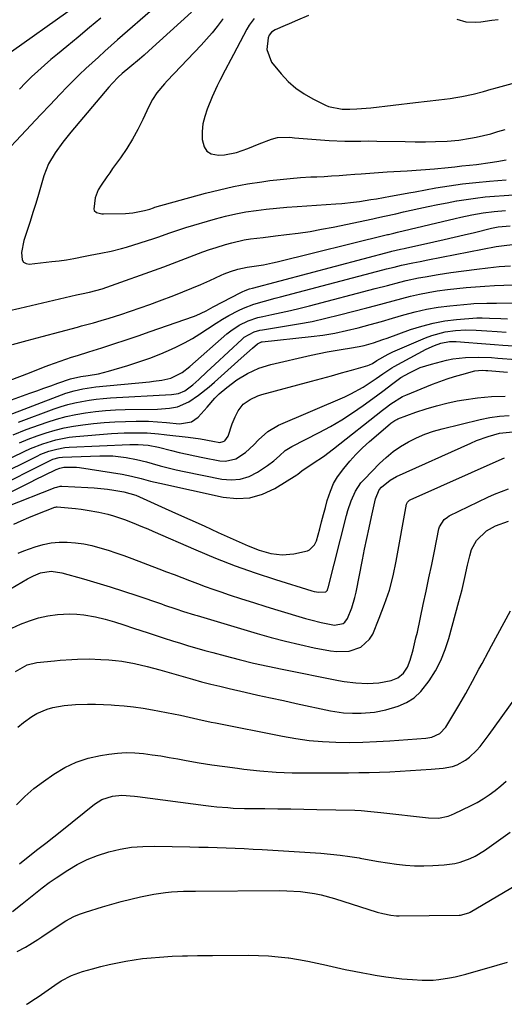
# Model space of a CAD drawing. Units: inches. Extents: x 1852004 to 1857333, y 452944 to 458351.
# Drawn here: x 1855509 to 1855681, y 452963 to 453312 of the extents above; entities that cross this region are included whole.
import ezdxf

# ---------------------------------------------------------------- set-up
doc = ezdxf.new("R2010")
doc.units = ezdxf.units.IN
doc.header["$MEASUREMENT"] = 0
doc.layers.add('7', color=7, linetype='Continuous')
doc.layers.add('8', color=7, linetype='Continuous')

msp = doc.modelspace()

# ---------------------------------------------------------------- linework, layer by layer
at = {"layer": '7', "color": 18}
for points in [[(1855557.05, 453316.69, 1742), (1855543.71, 453305.06, 1742), (1855541.42, 453303.05, 1742), (1855539.15, 453301.04, 1742), (1855536.89, 453299.01, 1742), (1855534.63, 453296.97, 1742), (1855532.41, 453294.91, 1742), (1855530.21, 453292.81, 1742), (1855528.05, 453290.67, 1742), (1855525.92, 453288.51, 1742), (1855523.2, 453285.69, 1742), (1855519.75, 453282.08, 1742), (1855516.3, 453278.46, 1742), (1855512.88, 453274.82, 1742), (1855509.47, 453271.17, 1742), (1855503.98, 453265.25, 1742)], [(1855526.04, 453315.01, 1746), (1855506, 453300.89, 1746)], [(1855611.51, 453313.72, 1734), (1855607.56, 453312.04, 1734), (1855604.6, 453310.79, 1734), (1855603.13, 453310.16, 1734), (1855599.62, 453308.66, 1734), (1855598.38, 453307.88, 1734), (1855597.47, 453306.77, 1734), (1855597.17, 453305.87, 1734), (1855596.65, 453301.73, 1734), (1855598.34, 453297.23, 1734), (1855601.82, 453293.01, 1734), (1855604.3, 453290.37, 1734), (1855606.96, 453287.97, 1734), (1855609.92, 453285.94, 1734), (1855613.06, 453284.14, 1734), (1855617.53, 453281.96, 1734), (1855618.61, 453281.5, 1734), (1855623.38, 453280.54, 1734), (1855626.19, 453280.5, 1734), (1855628.67, 453280.61, 1734), (1855633.61, 453281, 1734), (1855649.46, 453282.84, 1734), (1855653.57, 453283.31, 1734), (1855657.68, 453283.78, 1734), (1855661.78, 453284.33, 1734), (1855663.82, 453284.67, 1734), (1855665.85, 453285.04, 1734), (1855669.91, 453285.84, 1734), (1855673.61, 453286.78, 1734), (1855676.36, 453287.61, 1734), (1855677.28, 453287.86, 1734), (1855695.47, 453292.83, 1734)], [(1855537.76, 453312.78, 1744), (1855533.76, 453309.43, 1744), (1855529.75, 453306.1, 1744), (1855525.72, 453302.79, 1744), (1855522.4, 453300.07, 1744), (1855520.05, 453298.1, 1744), (1855517.72, 453296.1, 1744), (1855515.44, 453294.04, 1744), (1855513.19, 453291.96, 1744), (1855511, 453289.81, 1744), (1855508.86, 453287.61, 1744)], [(1855581.13, 453312.56, 1738), (1855580.83, 453312.16, 1738), (1855579.05, 453309.84, 1738), (1855577.22, 453307.57, 1738), (1855575.3, 453305.38, 1738), (1855573.32, 453303.22, 1738), (1855561.28, 453290.58, 1738), (1855560.33, 453289.54, 1738), (1855557.68, 453286.27, 1738), (1855556.14, 453283.93, 1738), (1855554.83, 453281.45, 1738), (1855552.68, 453276.84, 1738), (1855550.92, 453273.31, 1738), (1855549.02, 453269.86, 1738), (1855546.94, 453266.52, 1738), (1855544.72, 453263.25, 1738), (1855541.96, 453259.42, 1738), (1855540.92, 453257.96, 1738), (1855539.89, 453256.5, 1738), (1855537.85, 453253.56, 1738), (1855536.82, 453251.86, 1738), (1855535.73, 453249, 1738), (1855535.24, 453245.07, 1738), (1855535.41, 453244.56, 1738), (1855536.22, 453243.82, 1738), (1855538.07, 453243.35, 1738), (1855538.72, 453243.32, 1738), (1855546.56, 453243.51, 1738), (1855549.13, 453243.7, 1738), (1855553.22, 453244.51, 1738), (1855555.1, 453245.07, 1738), (1855556.5, 453245.53, 1738), (1855556.97, 453245.67, 1738), (1855574.91, 453250.67, 1738), (1855579.86, 453251.93, 1738), (1855584.83, 453253.06, 1738), (1855589.84, 453253.98, 1738), (1855594.88, 453254.76, 1738), (1855597.72, 453255.14, 1738), (1855601.37, 453255.58, 1738), (1855605.02, 453255.95, 1738), (1855608.68, 453256.23, 1738), (1855612.34, 453256.44, 1738), (1855614.42, 453256.53, 1738), (1855617.05, 453256.66, 1738), (1855619.68, 453256.81, 1738), (1855622.31, 453256.99, 1738), (1855624.93, 453257.18, 1738), (1855627.87, 453257.41, 1738), (1855630.18, 453257.58, 1738), (1855634.81, 453257.93, 1738), (1855639.44, 453258.24, 1738), (1855644.08, 453258.5, 1738), (1855646.45, 453258.62, 1738), (1855651.32, 453258.93, 1738), (1855656.18, 453259.35, 1738), (1855661.03, 453259.84, 1738), (1855663.46, 453260.09, 1738), (1855665.88, 453260.34, 1738), (1855668.67, 453260.64, 1738), (1855671.08, 453260.91, 1738), (1855675.9, 453261.56, 1738), (1855678.3, 453261.93, 1738), (1855681.65, 453262.51, 1738)], [(1855592.22, 453312.73, 1736), (1855590.38, 453310.25, 1736), (1855589.59, 453308.91, 1736), (1855584.87, 453299.95, 1736), (1855583.89, 453298.09, 1736), (1855581.91, 453294.37, 1736), (1855579.95, 453290.65, 1736), (1855579.02, 453288.77, 1736), (1855577.33, 453284.92, 1736), (1855575.53, 453280.54, 1736), (1855574.65, 453277.91, 1736), (1855574.02, 453275.25, 1736), (1855573.75, 453272.52, 1736), (1855573.72, 453269.76, 1736), (1855574.38, 453267.12, 1736), (1855575.39, 453265.6, 1736), (1855576.98, 453264.7, 1736), (1855579.51, 453264.22, 1736), (1855581.67, 453264.35, 1736), (1855585.89, 453265.12, 1736), (1855589.98, 453266.53, 1736), (1855594.01, 453268.17, 1736), (1855598.3, 453269.88, 1736), (1855600.44, 453270.4, 1736), (1855604.88, 453270.52, 1736), (1855606.47, 453270.35, 1736), (1855609.54, 453270.05, 1736), (1855612.6, 453269.8, 1736), (1855615.68, 453269.6, 1736), (1855618.75, 453269.43, 1736), (1855624.41, 453269.19, 1736), (1855625.82, 453269.14, 1736), (1855630.07, 453269.15, 1736), (1855632.9, 453269.21, 1736), (1855635.73, 453269.19, 1736), (1855645.79, 453268.99, 1736), (1855649.37, 453268.94, 1736), (1855652.95, 453268.93, 1736), (1855656.53, 453268.98, 1736), (1855660.69, 453269.15, 1736), (1855664.84, 453269.52, 1736), (1855668.95, 453270.18, 1736), (1855670.94, 453270.57, 1736), (1855673.55, 453271.14, 1736), (1855676.15, 453271.78, 1736), (1855678.72, 453272.53, 1736), (1855681.27, 453273.34, 1736)], [(1855664.09, 453312.47, 1732), (1855667.35, 453311.54, 1732), (1855670.87, 453311.39, 1732), (1855672.64, 453311.53, 1732), (1855676.54, 453312.07, 1732), (1855678.76, 453312.28, 1732)], [(1855504.89, 453208.88, 1742), (1855508.97, 453209.85, 1742), (1855513.05, 453210.81, 1742), (1855529.14, 453214.59, 1742), (1855530.89, 453214.99, 1742), (1855533.74, 453215.58, 1742), (1855538.25, 453216.78, 1742), (1855560.07, 453224.56, 1742), (1855564.74, 453226.28, 1742), (1855569.38, 453228.11, 1742), (1855574.02, 453229.88, 1742), (1855576.38, 453230.7, 1742), (1855578.74, 453231.47, 1742), (1855582.05, 453232.5, 1742), (1855584.22, 453233.12, 1742), (1855588.61, 453234.09, 1742), (1855590.84, 453234.43, 1742), (1855595.33, 453235, 1742), (1855599.81, 453235.53, 1742), (1855603.68, 453235.98, 1742), (1855607.85, 453236.52, 1742), (1855612.01, 453237.14, 1742), (1855616.14, 453237.87, 1742), (1855620.27, 453238.67, 1742), (1855634.32, 453241.62, 1742), (1855635.68, 453241.91, 1742), (1855638.39, 453242.5, 1742), (1855642.46, 453243.4, 1742), (1855645.17, 453244.01, 1742), (1855650.67, 453245.23, 1742), (1855654, 453245.95, 1742), (1855657.34, 453246.64, 1742), (1855660.69, 453247.3, 1742), (1855664.04, 453247.92, 1742), (1855664.08, 453247.93, 1742), (1855667.42, 453248.48, 1742), (1855670.77, 453248.97, 1742), (1855674.14, 453249.35, 1742), (1855677.51, 453249.67, 1742), (1855680.89, 453249.9, 1742), (1855684.27, 453250.09, 1742)], [(1855506.38, 453196.94, 1744), (1855511.63, 453198.43, 1744), (1855516.89, 453199.86, 1744), (1855529.52, 453203.2, 1744), (1855530.92, 453203.57, 1744), (1855535.13, 453204.7, 1744), (1855537.93, 453205.49, 1744), (1855540.7, 453206.35, 1744), (1855544.85, 453207.68, 1744), (1855548.29, 453208.81, 1744), (1855551.73, 453209.98, 1744), (1855555.14, 453211.2, 1744), (1855558.55, 453212.45, 1744), (1855563.71, 453214.4, 1744), (1855566.92, 453215.64, 1744), (1855570.11, 453216.93, 1744), (1855573.27, 453218.28, 1744), (1855576.41, 453219.67, 1744), (1855580.5, 453221.54, 1744), (1855581.59, 453222.02, 1744), (1855583.79, 453222.9, 1744), (1855586.37, 453223.78, 1744), (1855589.67, 453224.4, 1744), (1855592.17, 453224.76, 1744), (1855595.47, 453225.29, 1744), (1855598.75, 453225.95, 1744), (1855600.38, 453226.33, 1744), (1855639.46, 453235.97, 1744), (1855639.91, 453236.08, 1744), (1855641.72, 453236.52, 1744), (1855643.08, 453236.85, 1744), (1855663.56, 453241.69, 1744), (1855665.52, 453242.13, 1744), (1855669.45, 453242.96, 1744), (1855673.41, 453243.66, 1744), (1855677.37, 453244.18, 1744), (1855681.36, 453244.5, 1744)], [(1855505.53, 453184.37, 1746), (1855508.97, 453185.67, 1746), (1855512.41, 453186.98, 1746), (1855517.36, 453188.91, 1746), (1855519.36, 453189.66, 1746), (1855523.36, 453191.11, 1746), (1855527.4, 453192.48, 1746), (1855529.43, 453193.14, 1746), (1855533.49, 453194.43, 1746), (1855538.08, 453195.86, 1746), (1855542.41, 453197.24, 1746), (1855546.72, 453198.64, 1746), (1855551.02, 453200.1, 1746), (1855555.31, 453201.58, 1746), (1855570.66, 453206.98, 1746), (1855571.57, 453207.32, 1746), (1855575.09, 453208.98, 1746), (1855577.67, 453210.34, 1746), (1855587.41, 453215.46, 1746), (1855587.91, 453215.71, 1746), (1855588.94, 453216.16, 1746), (1855590.53, 453216.72, 1746), (1855591.61, 453217.02, 1746), (1855640.67, 453229.98, 1746), (1855641.1, 453230.09, 1746), (1855644.15, 453230.8, 1746), (1855645.46, 453231.08, 1746), (1855645.89, 453231.18, 1746), (1855655.96, 453233.44, 1746), (1855659.57, 453234.26, 1746), (1855663.18, 453235.09, 1746), (1855666.78, 453235.93, 1746), (1855670.39, 453236.79, 1746), (1855676.39, 453238.24, 1746), (1855678.79, 453238.75, 1746), (1855683.04, 453239.13, 1746)], [(1855503.42, 453176.42, 1748), (1855512.61, 453179.68, 1748), (1855515.09, 453180.56, 1748), (1855517.57, 453181.45, 1748), (1855520.06, 453182.33, 1748), (1855522.54, 453183.22, 1748), (1855526.99, 453184.81, 1748), (1855530.71, 453185.64, 1748), (1855533.29, 453186, 1748), (1855536.92, 453186.64, 1748), (1855540.49, 453187.54, 1748), (1855547.33, 453189.54, 1748), (1855551.29, 453190.79, 1748), (1855555.2, 453192.16, 1748), (1855559.05, 453193.72, 1748), (1855562.85, 453195.39, 1748), (1855564.63, 453196.22, 1748), (1855567.46, 453197.64, 1748), (1855570.24, 453199.14, 1748), (1855572.94, 453200.79, 1748), (1855575.59, 453202.52, 1748), (1855578.68, 453204.6, 1748), (1855580.89, 453205.98, 1748), (1855583.16, 453207.27, 1748), (1855586.61, 453209.08, 1748), (1855588.39, 453209.92, 1748), (1855592.06, 453211.33, 1748), (1855595.84, 453212.41, 1748), (1855599.65, 453213.42, 1748), (1855601.56, 453213.93, 1748), (1855637.9, 453223.45, 1748), (1855639.21, 453223.79, 1748), (1855641.84, 453224.46, 1748), (1855644.47, 453225.1, 1748), (1855648.45, 453225.97, 1748), (1855651.12, 453226.49, 1748), (1855653.79, 453227.01, 1748), (1855678.04, 453231.71, 1748), (1855680.95, 453232.17, 1748), (1855683.88, 453232.42, 1748)], [(1855508.53, 453169.49, 1752), (1855521.24, 453174.15, 1752), (1855523.65, 453174.96, 1752), (1855526.09, 453175.69, 1752), (1855528.56, 453176.3, 1752), (1855531.05, 453176.82, 1752), (1855533.57, 453177.24, 1752), (1855536.09, 453177.59, 1752), (1855538.63, 453177.85, 1752), (1855541.17, 453178.04, 1752), (1855562.89, 453179.3, 1752), (1855565.31, 453179.6, 1752), (1855567.53, 453180.51, 1752), (1855570.45, 453182.67, 1752), (1855572.58, 453184.63, 1752), (1855575.41, 453187.28, 1752), (1855578.25, 453189.92, 1752), (1855587.9, 453198.89, 1752), (1855588.68, 453199.54, 1752), (1855592.22, 453201.49, 1752), (1855594.16, 453202.06, 1752), (1855595.16, 453202.25, 1752), (1855602.99, 453203.45, 1752), (1855607.9, 453204.28, 1752), (1855612.79, 453205.21, 1752), (1855617.64, 453206.3, 1752), (1855622.48, 453207.48, 1752), (1855632.23, 453210.03, 1752), (1855635.34, 453210.84, 1752), (1855638.44, 453211.67, 1752), (1855641.53, 453212.52, 1752), (1855644.63, 453213.37, 1752), (1855647.73, 453214.17, 1752), (1855650.85, 453214.88, 1752), (1855654, 453215.48, 1752), (1855657.17, 453215.99, 1752), (1855660.76, 453216.47, 1752), (1855664.08, 453216.87, 1752), (1855667.41, 453217.2, 1752), (1855670.74, 453217.48, 1752), (1855674.09, 453217.71, 1752), (1855677.44, 453217.9, 1752), (1855680.78, 453218.02, 1752), (1855684.13, 453218.11, 1752)], [(1855506.65, 453164.94, 1754), (1855511.25, 453166.79, 1754), (1855513.58, 453167.64, 1754), (1855518.67, 453169.4, 1754), (1855522.03, 453170.46, 1754), (1855525.43, 453171.4, 1754), (1855528.88, 453172.14, 1754), (1855532.36, 453172.76, 1754), (1855535.86, 453173.21, 1754), (1855539.38, 453173.57, 1754), (1855542.91, 453173.79, 1754), (1855546.44, 453173.91, 1754), (1855557.82, 453174.09, 1754), (1855559.28, 453174.14, 1754), (1855562.18, 453174.39, 1754), (1855565.03, 453174.89, 1754), (1855568.94, 453176.64, 1754), (1855572.48, 453179.06, 1754), (1855576.26, 453182, 1754), (1855578.08, 453183.57, 1754), (1855587.62, 453192.17, 1754), (1855589.59, 453193.94, 1754), (1855591.56, 453195.7, 1754), (1855593.34, 453197.28, 1754), (1855594.27, 453197.75, 1754), (1855594.78, 453197.88, 1754), (1855595.04, 453197.92, 1754), (1855612.39, 453199.81, 1754), (1855616.61, 453200.36, 1754), (1855620.8, 453201.04, 1754), (1855624.97, 453201.91, 1754), (1855629.11, 453202.91, 1754), (1855633.31, 453204.04, 1754), (1855637.33, 453205.16, 1754), (1855641.34, 453206.31, 1754), (1855645.34, 453207.5, 1754), (1855649.36, 453208.58, 1754), (1855653.4, 453209.51, 1754), (1855657.5, 453210.19, 1754), (1855661.63, 453210.71, 1754), (1855669.06, 453211.43, 1754), (1855670.19, 453211.52, 1754), (1855674.74, 453211.66, 1754), (1855677.02, 453211.67, 1754), (1855678.16, 453211.67, 1754), (1855708.62, 453211.78, 1754)], [(1855508.89, 453162.05, 1756), (1855511.99, 453163.36, 1756), (1855515.13, 453164.54, 1756), (1855518.31, 453165.65, 1756), (1855521.53, 453166.59, 1756), (1855524.79, 453167.41, 1756), (1855528.08, 453168.02, 1756), (1855531.4, 453168.51, 1756), (1855535.14, 453168.94, 1756), (1855538.92, 453169.3, 1756), (1855542.7, 453169.58, 1756), (1855546.49, 453169.71, 1756), (1855550.29, 453169.76, 1756), (1855554.66, 453169.74, 1756), (1855557.88, 453169.61, 1756), (1855561.09, 453169.27, 1756), (1855565.65, 453168.9, 1756), (1855569.99, 453169.55, 1756), (1855572.25, 453171.21, 1756), (1855575.47, 453174.8, 1756), (1855578.26, 453178, 1756), (1855579.77, 453179.49, 1756), (1855582.47, 453181.76, 1756), (1855586.02, 453184.42, 1756), (1855589.81, 453186.73, 1756), (1855593.83, 453188.59, 1756), (1855598.06, 453189.88, 1756), (1855612.38, 453193.22, 1756), (1855615.21, 453193.84, 1756), (1855618.05, 453194.41, 1756), (1855620.91, 453194.91, 1756), (1855623.77, 453195.35, 1756), (1855626.08, 453195.67, 1756), (1855629.49, 453196.28, 1756), (1855631.18, 453196.68, 1756), (1855634.51, 453197.63, 1756), (1855637.81, 453198.71, 1756), (1855639.45, 453199.29, 1756), (1855647.69, 453202.28, 1756), (1855651.7, 453203.55, 1756), (1855655.75, 453204.61, 1756), (1855659.88, 453205.35, 1756), (1855664.05, 453205.87, 1756), (1855671.2, 453206.47, 1756), (1855671.84, 453206.5, 1756), (1855673.11, 453206.51, 1756), (1855675.66, 453206.36, 1756), (1855679.74, 453206.16, 1756), (1855682.1, 453206.08, 1756)], [(1855502.07, 453154.91, 1758), (1855510.55, 453159.03, 1758), (1855512.74, 453160.03, 1758), (1855517.21, 453161.79, 1758), (1855521.81, 453163.18, 1758), (1855526.52, 453164.08, 1758), (1855528.91, 453164.35, 1758), (1855541.51, 453165.37, 1758), (1855546.08, 453165.63, 1758), (1855550.66, 453165.67, 1758), (1855554.24, 453165.61, 1758), (1855558.24, 453165.31, 1758), (1855560.24, 453165.09, 1758), (1855561.24, 453164.98, 1758), (1855568.71, 453164.14, 1758), (1855573.1, 453163.48, 1758), (1855577.48, 453162.64, 1758), (1855579.94, 453162.25, 1758), (1855581.18, 453162.53, 1758), (1855581.75, 453162.86, 1758), (1855582.98, 453164.41, 1758), (1855584.4, 453168.84, 1758), (1855585.39, 453171.34, 1758), (1855586.47, 453173.5, 1758), (1855588.33, 453175.77, 1758), (1855590.77, 453177.51, 1758), (1855593.5, 453178.77, 1758), (1855594.94, 453179.24, 1758), (1855612.57, 453183.99, 1758), (1855616.1, 453184.95, 1758), (1855619.63, 453185.92, 1758), (1855623.16, 453186.91, 1758), (1855626.68, 453187.91, 1758), (1855632.54, 453189.58, 1758), (1855633.12, 453189.77, 1758), (1855634.23, 453190.28, 1758), (1855635.78, 453191.29, 1758), (1855639.73, 453193.59, 1758), (1855641.36, 453194.35, 1758), (1855652.97, 453199.33, 1758), (1855655.27, 453200.2, 1758), (1855660, 453201.44, 1758), (1855663.67, 453201.94, 1758), (1855667.35, 453202.17, 1758), (1855671.03, 453202.06, 1758), (1855674.71, 453201.79, 1758), (1855678.4, 453201.56, 1758), (1855681.68, 453201.37, 1758)], [(1855499, 453145.41, 1762), (1855519.72, 453155.84, 1762), (1855520.77, 453156.31, 1762), (1855522.99, 453156.92, 1762), (1855524.13, 453157.03, 1762), (1855537.42, 453157.47, 1762), (1855538.35, 453157.49, 1762), (1855542.06, 453157.43, 1762), (1855546.7, 453156.9, 1762), (1855550.38, 453156.24, 1762), (1855554, 453155.32, 1762), (1855556.03, 453154.72, 1762), (1855558.85, 453153.93, 1762), (1855561.68, 453153.2, 1762), (1855564.53, 453152.53, 1762), (1855567.39, 453151.91, 1762), (1855580.65, 453149.22, 1762), (1855584.01, 453148.95, 1762), (1855587.27, 453149.19, 1762), (1855590.38, 453150.19, 1762), (1855593.39, 453151.69, 1762), (1855596.95, 453154.04, 1762), (1855599.15, 453155.68, 1762), (1855601.16, 453157.54, 1762), (1855603.21, 453159.34, 1762), (1855605.53, 453160.78, 1762), (1855615.25, 453165.72, 1762), (1855619.29, 453167.9, 1762), (1855623.25, 453170.21, 1762), (1855627.1, 453172.7, 1762), (1855630.88, 453175.31, 1762), (1855635.59, 453178.73, 1762), (1855638.3, 453180.75, 1762), (1855640.96, 453182.82, 1762), (1855644.25, 453185.27, 1762), (1855647.31, 453186.99, 1762), (1855651.12, 453188.78, 1762), (1855655.13, 453190.06, 1762), (1855660.48, 453191.39, 1762), (1855662.71, 453191.86, 1762), (1855667.23, 453192.42, 1762), (1855671.8, 453192.5, 1762), (1855676.38, 453192.33, 1762), (1855678.66, 453192.19, 1762), (1855704.7, 453190.23, 1762)], [(1855497.48, 453140.59, 1764), (1855513.03, 453148.26, 1764), (1855514.6, 453149.04, 1764), (1855517.76, 453150.59, 1764), (1855521.86, 453152.59, 1764), (1855523.19, 453153.13, 1764), (1855524.59, 453153.41, 1764), (1855529.13, 453153.51, 1764), (1855530.18, 453153.39, 1764), (1855545.3, 453150.96, 1764), (1855548.69, 453150.3, 1764), (1855552.03, 453149.44, 1764), (1855555.37, 453148.52, 1764), (1855558.73, 453147.73, 1764), (1855581.19, 453142.85, 1764), (1855585.98, 453142.39, 1764), (1855590.65, 453142.63, 1764), (1855595.15, 453143.94, 1764), (1855599.52, 453145.95, 1764), (1855607.27, 453150.69, 1764), (1855607.66, 453150.95, 1764), (1855609.09, 453152.15, 1764), (1855613.17, 453154.84, 1764), (1855616.85, 453157.29, 1764), (1855620.39, 453159.94, 1764), (1855637.7, 453173.68, 1764), (1855638.68, 453174.44, 1764), (1855640.66, 453175.93, 1764), (1855644.85, 453178.51, 1764), (1855645.97, 453179.02, 1764), (1855655.53, 453182.93, 1764), (1855658.08, 453183.92, 1764), (1855660.65, 453184.83, 1764), (1855663.25, 453185.65, 1764), (1855665.88, 453186.39, 1764), (1855670.53, 453187.59, 1764), (1855673.13, 453187.84, 1764), (1855674.43, 453187.81, 1764), (1855675.09, 453187.76, 1764), (1855682.09, 453187.12, 1764)], [(1855504.14, 453139.34, 1766), (1855521.51, 453146.21, 1766), (1855522.1, 453146.42, 1766), (1855523.32, 453146.69, 1766), (1855523.94, 453146.71, 1766), (1855533.09, 453146.29, 1766), (1855535.43, 453146.14, 1766), (1855540.1, 453145.65, 1766), (1855542.42, 453145.31, 1766), (1855545.97, 453144.74, 1766), (1855550.17, 453143.49, 1766), (1855559.27, 453139.43, 1766), (1855564.32, 453137.17, 1766), (1855569.37, 453134.9, 1766), (1855574.41, 453132.63, 1766), (1855579.44, 453130.34, 1766), (1855590.08, 453125.5, 1766), (1855593.99, 453123.96, 1766), (1855598.05, 453122.83, 1766), (1855602.18, 453122.36, 1766), (1855606.31, 453122.75, 1766), (1855611.07, 453123.81, 1766), (1855611.81, 453124.15, 1766), (1855613.55, 453125.89, 1766), (1855614.31, 453127.38, 1766), (1855615.45, 453131.57, 1766), (1855616.11, 453134.1, 1766), (1855616.78, 453136.62, 1766), (1855617.45, 453139.14, 1766), (1855618.13, 453141.66, 1766), (1855619.22, 453144.99, 1766), (1855620.35, 453147.61, 1766), (1855621.81, 453150.08, 1766), (1855623.96, 453153.04, 1766), (1855626.1, 453155.55, 1766), (1855628.32, 453157.98, 1766), (1855630.67, 453160.29, 1766), (1855633.11, 453162.52, 1766), (1855640.42, 453168.87, 1766), (1855640.73, 453169.13, 1766), (1855642.07, 453170.06, 1766), (1855642.79, 453170.43, 1766), (1855643.17, 453170.58, 1766), (1855649.59, 453172.94, 1766), (1855653.2, 453174.16, 1766), (1855656.85, 453175.26, 1766), (1855660.55, 453176.18, 1766), (1855664.29, 453176.97, 1766), (1855666.56, 453177.39, 1766), (1855671.47, 453178.1, 1766), (1855676.39, 453178.55, 1766), (1855681.33, 453178.61, 1766)], [(1855506.9, 453133.29, 1768), (1855509.53, 453134.45, 1768), (1855512.18, 453135.56, 1768), (1855514.84, 453136.63, 1768), (1855521.44, 453139.23, 1768), (1855521.64, 453139.3, 1768), (1855522.07, 453139.38, 1768), (1855522.29, 453139.37, 1768), (1855528.71, 453138.77, 1768), (1855530.83, 453138.53, 1768), (1855532.93, 453138.24, 1768), (1855537.1, 453137.46, 1768), (1855540.25, 453136.77, 1768), (1855542.24, 453136.25, 1768), (1855546.15, 453134.95, 1768), (1855548.88, 453133.84, 1768), (1855552.56, 453132.31, 1768), (1855554.39, 453131.53, 1768), (1855556.21, 453130.74, 1768), (1855571.43, 453124.1, 1768), (1855578.41, 453121.19, 1768), (1855585.45, 453118.45, 1768), (1855592.58, 453115.94, 1768), (1855599.77, 453113.58, 1768), (1855612.63, 453109.61, 1768), (1855613.46, 453109.4, 1768), (1855615.14, 453109.15, 1768), (1855617.65, 453109.27, 1768), (1855618.17, 453109.86, 1768), (1855618.39, 453110.36, 1768), (1855618.47, 453110.63, 1768), (1855624.94, 453136.35, 1768), (1855625.43, 453138.11, 1768), (1855626.6, 453141.57, 1768), (1855628.1, 453144.89, 1768), (1855630.1, 453147.88, 1768), (1855631.3, 453149.25, 1768), (1855636.66, 453154.75, 1768), (1855639.02, 453156.95, 1768), (1855641.5, 453159, 1768), (1855644.15, 453160.81, 1768), (1855646.92, 453162.46, 1768), (1855649.83, 453163.87, 1768), (1855652.79, 453165.14, 1768), (1855655.84, 453166.18, 1768), (1855658.95, 453167.08, 1768), (1855672.39, 453170.43, 1768), (1855675.82, 453171.12, 1768), (1855679.27, 453171.61, 1768), (1855682.75, 453171.8, 1768)], [(1855503.64, 453109.13, 1772), (1855511.76, 453113.87, 1772), (1855513.84, 453114.95, 1772), (1855516.4, 453115.98, 1772), (1855520.16, 453116.54, 1772), (1855523.95, 453115.94, 1772), (1855531.63, 453113.79, 1772), (1855536.39, 453112.41, 1772), (1855541.13, 453110.98, 1772), (1855545.85, 453109.47, 1772), (1855550.54, 453107.9, 1772), (1855559.24, 453104.91, 1772), (1855560.4, 453104.52, 1772), (1855564.33, 453103.18, 1772), (1855567.16, 453102.24, 1772), (1855570.95, 453101.06, 1772), (1855571.9, 453100.78, 1772), (1855593.24, 453094.42, 1772), (1855598.27, 453093, 1772), (1855603.32, 453091.67, 1772), (1855608.41, 453090.49, 1772), (1855613.52, 453089.41, 1772), (1855619.31, 453088.27, 1772), (1855621.54, 453088, 1772), (1855625.94, 453088.23, 1772), (1855630.09, 453089.64, 1772), (1855633.15, 453092.41, 1772), (1855634.25, 453094.26, 1772), (1855636.61, 453099.87, 1772), (1855638.5, 453104.82, 1772), (1855640.18, 453109.84, 1772), (1855641.51, 453114.96, 1772), (1855642.62, 453120.14, 1772), (1855646.25, 453140.32, 1772), (1855646.55, 453141.05, 1772), (1855647.31, 453141.78, 1772), (1855647.55, 453141.9, 1772), (1855680.25, 453156.47, 1772), (1855681.09, 453156.79, 1772)], [(1855504.63, 453095.6, 1774), (1855509.23, 453097.7, 1774), (1855512.41, 453098.96, 1774), (1855515.65, 453099.99, 1774), (1855518.98, 453100.69, 1774), (1855522.37, 453101.15, 1774), (1855526.68, 453101.4, 1774), (1855529.22, 453101.36, 1774), (1855531.74, 453101.09, 1774), (1855535.81, 453100.36, 1774), (1855539.24, 453099.55, 1774), (1855542.62, 453098.55, 1774), (1855545.97, 453097.46, 1774), (1855549.32, 453096.36, 1774), (1855554.57, 453094.62, 1774), (1855557.42, 453093.69, 1774), (1855560.28, 453092.77, 1774), (1855563.15, 453091.86, 1774), (1855566.02, 453090.98, 1774), (1855568.9, 453090.11, 1774), (1855571.78, 453089.26, 1774), (1855574.67, 453088.45, 1774), (1855577.57, 453087.65, 1774), (1855581.84, 453086.49, 1774), (1855586.9, 453085.18, 1774), (1855591.96, 453083.94, 1774), (1855597.06, 453082.8, 1774), (1855602.17, 453081.74, 1774), (1855622.15, 453077.8, 1774), (1855624.18, 453077.44, 1774), (1855628.26, 453076.89, 1774), (1855632.37, 453076.65, 1774), (1855636.45, 453076.93, 1774), (1855640.77, 453077.76, 1774), (1855643.17, 453078.69, 1774), (1855645.14, 453080.34, 1774), (1855646.63, 453082.51, 1774), (1855647.6, 453084.96, 1774), (1855648.59, 453088.64, 1774), (1855649.62, 453092.85, 1774), (1855650.1, 453094.96, 1774), (1855652.2, 453104.69, 1774), (1855653.22, 453109.42, 1774), (1855654.22, 453114.15, 1774), (1855655.2, 453118.88, 1774), (1855656.17, 453123.61, 1774), (1855657.78, 453131.57, 1774), (1855657.99, 453132.3, 1774), (1855659.58, 453134.84, 1774), (1855660.76, 453135.78, 1774), (1855661.43, 453136.16, 1774), (1855675.15, 453142.77, 1774), (1855677.53, 453143.85, 1774), (1855679.95, 453144.85, 1774), (1855682.41, 453145.74, 1774)], [(1855507.48, 453080.99, 1776), (1855511.59, 453083.32, 1776), (1855515.04, 453084.12, 1776), (1855521.26, 453084.74, 1776), (1855523.31, 453084.93, 1776), (1855527.44, 453085.23, 1776), (1855529.5, 453085.33, 1776), (1855533.63, 453085.41, 1776), (1855537.75, 453085.27, 1776), (1855540.65, 453085.1, 1776), (1855542.94, 453084.91, 1776), (1855545.23, 453084.64, 1776), (1855549.75, 453083.81, 1776), (1855554.23, 453082.73, 1776), (1855558.68, 453081.53, 1776), (1855570.28, 453078.23, 1776), (1855573.51, 453077.34, 1776), (1855576.75, 453076.51, 1776), (1855580, 453075.71, 1776), (1855583.26, 453074.95, 1776), (1855589.02, 453073.64, 1776), (1855593.53, 453072.61, 1776), (1855598.04, 453071.6, 1776), (1855602.56, 453070.61, 1776), (1855607.08, 453069.62, 1776), (1855619.3, 453066.98, 1776), (1855623.93, 453066.29, 1776), (1855627.06, 453066.14, 1776), (1855630.18, 453066.17, 1776), (1855634.87, 453066.52, 1776), (1855638.95, 453067.32, 1776), (1855643.29, 453068.69, 1776), (1855646.25, 453070.01, 1776), (1855648.96, 453071.67, 1776), (1855651.29, 453073.82, 1776), (1855654.34, 453077.7, 1776), (1855656.51, 453081.24, 1776), (1855658.43, 453084.89, 1776), (1855659.98, 453088.72, 1776), (1855661.27, 453092.66, 1776), (1855664.86, 453105.74, 1776), (1855665.98, 453110.02, 1776), (1855666.97, 453114.33, 1776), (1855667.94, 453118.65, 1776), (1855668.77, 453122.05, 1776), (1855669.38, 453124.21, 1776), (1855671.05, 453127.5, 1776), (1855674.62, 453130.83, 1776), (1855677.88, 453132.62, 1776), (1855682.43, 453134.33, 1776)], [(1855508.33, 453061.23, 1778), (1855510.27, 453062.89, 1778), (1855513.27, 453065.02, 1778), (1855515.03, 453066.03, 1778), (1855518.74, 453067.59, 1778), (1855520.69, 453068.15, 1778), (1855524.71, 453068.86, 1778), (1855528.77, 453069.2, 1778), (1855533.07, 453069.31, 1778), (1855535.87, 453069.31, 1778), (1855538.67, 453069.24, 1778), (1855541.46, 453069.1, 1778), (1855542.64, 453069.03, 1778), (1855546.02, 453068.76, 1778), (1855549.38, 453068.39, 1778), (1855552.73, 453067.9, 1778), (1855556.07, 453067.33, 1778), (1855566.01, 453065.41, 1778), (1855569.12, 453064.77, 1778), (1855572.22, 453064.06, 1778), (1855576.87, 453063.01, 1778), (1855578.43, 453062.69, 1778), (1855602.3, 453057.97, 1778), (1855607, 453057.17, 1778), (1855611.72, 453056.52, 1778), (1855616.47, 453056.12, 1778), (1855621.23, 453055.87, 1778), (1855626.01, 453055.82, 1778), (1855630.78, 453055.87, 1778), (1855635.55, 453056.07, 1778), (1855640.32, 453056.36, 1778), (1855653.13, 453057.35, 1778), (1855655.19, 453057.71, 1778), (1855658.04, 453059, 1778), (1855660.16, 453061.22, 1778), (1855664.8, 453068.86, 1778), (1855665.65, 453070.29, 1778), (1855667.32, 453073.18, 1778), (1855668.13, 453074.64, 1778), (1855669.71, 453077.57, 1778), (1855671.96, 453081.76, 1778), (1855673.08, 453083.85, 1778), (1855675.33, 453088.03, 1778), (1855676.46, 453090.12, 1778), (1855683.2, 453102.51, 1778)], [(1855508.93, 453012.75, 1782), (1855512.6, 453015.63, 1782), (1855515.44, 453017.86, 1782), (1855518.28, 453020.09, 1782), (1855521.1, 453022.33, 1782), (1855523.93, 453024.57, 1782), (1855535.56, 453033.84, 1782), (1855538.17, 453035.5, 1782), (1855541.96, 453036.77, 1782), (1855545.24, 453037.13, 1782), (1855549.67, 453036.69, 1782), (1855550.77, 453036.55, 1782), (1855575.02, 453033.43, 1782), (1855576.97, 453033.2, 1782), (1855578.92, 453032.98, 1782), (1855582.83, 453032.64, 1782), (1855584.79, 453032.52, 1782), (1855588.72, 453032.37, 1782), (1855590.68, 453032.34, 1782), (1855595.96, 453032.32, 1782), (1855600.56, 453032.28, 1782), (1855605.17, 453032.23, 1782), (1855609.77, 453032.15, 1782), (1855614.37, 453032.04, 1782), (1855627.89, 453031.7, 1782), (1855630.2, 453031.59, 1782), (1855633.65, 453031.27, 1782), (1855635.94, 453031.01, 1782), (1855637.09, 453030.88, 1782), (1855654.06, 453028.98, 1782), (1855657.61, 453028.96, 1782), (1855661.09, 453029.66, 1782), (1855662.2, 453030.07, 1782), (1855663.29, 453030.54, 1782), (1855669.02, 453033.33, 1782), (1855671.29, 453034.52, 1782), (1855673.51, 453035.8, 1782), (1855675.65, 453037.21, 1782), (1855677.74, 453038.7, 1782), (1855679.73, 453040.33, 1782), (1855681.64, 453042.03, 1782)], [(1855506.36, 452995.83, 1784), (1855509.85, 452998.54, 1784), (1855514.56, 453002.34, 1784), (1855516.97, 453004.21, 1784), (1855519.41, 453006.03, 1784), (1855521.9, 453007.77, 1784), (1855525.99, 453010.46, 1784), (1855529.41, 453012.44, 1784), (1855532.92, 453014.2, 1784), (1855536.57, 453015.65, 1784), (1855540.61, 453016.96, 1784), (1855544.6, 453017.89, 1784), (1855548.62, 453018.58, 1784), (1855552.68, 453018.91, 1784), (1855556.77, 453019.01, 1784), (1855569.4, 453018.75, 1784), (1855572.6, 453018.68, 1784), (1855575.81, 453018.6, 1784), (1855579.01, 453018.5, 1784), (1855582.21, 453018.4, 1784), (1855585.41, 453018.28, 1784), (1855588.61, 453018.13, 1784), (1855591.81, 453017.96, 1784), (1855595.01, 453017.77, 1784), (1855615.89, 453016.45, 1784), (1855619.31, 453016.17, 1784), (1855622.72, 453015.81, 1784), (1855626.11, 453015.33, 1784), (1855629.5, 453014.78, 1784), (1855629.85, 453014.71, 1784), (1855633.05, 453014.14, 1784), (1855636.26, 453013.59, 1784), (1855639.47, 453013.07, 1784), (1855642.69, 453012.58, 1784), (1855645.91, 453012.2, 1784), (1855649.14, 453011.97, 1784), (1855652.37, 453011.94, 1784), (1855655.61, 453012.06, 1784), (1855659.57, 453012.33, 1784), (1855663.4, 453012.87, 1784), (1855665.27, 453013.34, 1784), (1855668.91, 453014.65, 1784), (1855670.66, 453015.47, 1784), (1855673.96, 453017.48, 1784), (1855683.03, 453023.91, 1784)], [(1855508.08, 452981.61, 1786), (1855511.08, 452983.18, 1786), (1855512.54, 452984.04, 1786), (1855515.42, 452985.82, 1786), (1855516.84, 452986.76, 1786), (1855524.44, 452991.91, 1786), (1855525.35, 452992.5, 1786), (1855528.23, 452994.03, 1786), (1855530.24, 452994.86, 1786), (1855531.26, 452995.23, 1786), (1855532.3, 452995.56, 1786), (1855538.33, 452997.4, 1786), (1855541.67, 452998.37, 1786), (1855545.03, 452999.3, 1786), (1855548.4, 453000.15, 1786), (1855551.79, 453000.96, 1786), (1855556.52, 453001.98, 1786), (1855560.71, 453002.58, 1786), (1855562.83, 453002.76, 1786), (1855567.08, 453002.97, 1786), (1855569.2, 453003.02, 1786), (1855571.33, 453003.05, 1786), (1855601.28, 453003.19, 1786), (1855603.75, 453003.15, 1786), (1855608.67, 453002.85, 1786), (1855613.57, 453002.2, 1786), (1855615.99, 453001.73, 1786), (1855620.75, 453000.44, 1786), (1855635.89, 452995.59, 1786), (1855637.8, 452995.04, 1786), (1855640.72, 452994.45, 1786), (1855642.69, 452994.28, 1786), (1855643.69, 452994.25, 1786), (1855664.9, 452994.44, 1786), (1855665.41, 452994.47, 1786), (1855668.37, 452995.29, 1786), (1855668.83, 452995.53, 1786), (1855706.96, 453018.04, 1786)], [(1855511.42, 452962.86, 1788), (1855511.75, 452963.06, 1788), (1855513.64, 452964.29, 1788), (1855515.51, 452965.56, 1788), (1855521.38, 452969.65, 1788), (1855523.7, 452971.14, 1788), (1855527.35, 452973.07, 1788), (1855531.21, 452974.48, 1788), (1855534.83, 452975.49, 1788), (1855537.76, 452976.27, 1788), (1855540.69, 452976.99, 1788), (1855543.65, 452977.63, 1788), (1855546.62, 452978.21, 1788), (1855549.6, 452978.7, 1788), (1855552.59, 452979.11, 1788), (1855555.6, 452979.41, 1788), (1855558.61, 452979.64, 1788), (1855563.12, 452979.89, 1788), (1855566.7, 452980.06, 1788), (1855568.49, 452980.11, 1788), (1855572.07, 452980.17, 1788), (1855575.65, 452980.21, 1788), (1855577.44, 452980.22, 1788), (1855590.15, 452980.28, 1788), (1855593.68, 452980.22, 1788), (1855597.22, 452980.06, 1788), (1855600.74, 452979.75, 1788), (1855604.25, 452979.34, 1788), (1855604.51, 452979.31, 1788), (1855607.88, 452978.79, 1788), (1855611.23, 452978.2, 1788), (1855614.57, 452977.51, 1788), (1855617.89, 452976.75, 1788), (1855618.32, 452976.64, 1788), (1855621.42, 452975.91, 1788), (1855624.53, 452975.22, 1788), (1855627.65, 452974.59, 1788), (1855630.78, 452974.01, 1788), (1855633.3, 452973.56, 1788), (1855635.18, 452973.23, 1788), (1855638.94, 452972.63, 1788), (1855642.71, 452972.1, 1788), (1855644.6, 452971.89, 1788), (1855648.4, 452971.62, 1788), (1855651.87, 452971.45, 1788), (1855655.77, 452971.47, 1788), (1855657.71, 452971.65, 1788), (1855661.57, 452972.25, 1788), (1855663.49, 452972.65, 1788), (1855667.28, 452973.59, 1788), (1855678.44, 452976.7, 1788), (1855682.08, 452977.82, 1788)]]:
    msp.add_polyline3d(points, dxfattribs=at)
at = {"layer": '8', "color": 18}
for points in [[(1855569.96, 453314.91, 1740), (1855554.76, 453301.19, 1740), (1855553.1, 453299.71, 1740), (1855551.43, 453298.24, 1740), (1855548.03, 453295.36, 1740), (1855545.35, 453293.12, 1740), (1855543.92, 453291.83, 1740), (1855541.87, 453289.77, 1740), (1855540.59, 453288.32, 1740), (1855527.12, 453272.37, 1740), (1855525.66, 453270.58, 1740), (1855524.23, 453268.77, 1740), (1855521.52, 453265.05, 1740), (1855519.22, 453261.1, 1740), (1855517.58, 453256.84, 1740), (1855515.61, 453250.2, 1740), (1855514.64, 453247, 1740), (1855513.66, 453243.81, 1740), (1855512.66, 453240.63, 1740), (1855511.63, 453237.45, 1740), (1855510.47, 453233.9, 1740), (1855509.59, 453229.62, 1740), (1855509.8, 453227.05, 1740), (1855510.33, 453226.2, 1740), (1855511.23, 453225.74, 1740), (1855512.36, 453225.53, 1740), (1855520.33, 453226.39, 1740), (1855522.94, 453226.7, 1740), (1855525.54, 453227.07, 1740), (1855528.13, 453227.52, 1740), (1855532.15, 453228.31, 1740), (1855534.01, 453228.69, 1740), (1855537.72, 453229.43, 1740), (1855541.43, 453230.16, 1740), (1855545.1, 453231.07, 1740), (1855546.92, 453231.59, 1740), (1855556.6, 453234.59, 1740), (1855558.03, 453235.05, 1740), (1855562.28, 453236.56, 1740), (1855566.53, 453238.04, 1740), (1855567.96, 453238.47, 1740), (1855578.5, 453241.56, 1740), (1855582.05, 453242.51, 1740), (1855585.62, 453243.35, 1740), (1855589.22, 453244.02, 1740), (1855592.85, 453244.57, 1740), (1855596.5, 453245.01, 1740), (1855600.15, 453245.4, 1740), (1855603.82, 453245.72, 1740), (1855607.48, 453245.99, 1740), (1855621.2, 453246.88, 1740), (1855623.28, 453247.04, 1740), (1855627.42, 453247.48, 1740), (1855629.57, 453247.77, 1740), (1855633.61, 453248.4, 1740), (1855635.63, 453248.73, 1740), (1855640.52, 453249.58, 1740), (1855643.83, 453250.18, 1740), (1855647.14, 453250.82, 1740), (1855649.35, 453251.22, 1740), (1855656.72, 453252.54, 1740), (1855661.43, 453253.31, 1740), (1855666.16, 453253.99, 1740), (1855670.9, 453254.53, 1740), (1855675.66, 453254.98, 1740), (1855681.61, 453255.46, 1740)], [(1855503.48, 453171.3, 1750), (1855523.83, 453179.19, 1750), (1855525.3, 453179.71, 1750), (1855528.28, 453180.61, 1750), (1855531.32, 453181.27, 1750), (1855535.95, 453181.93, 1750), (1855555.02, 453183.8, 1750), (1855556.49, 453183.96, 1750), (1855559.43, 453184.39, 1750), (1855562.66, 453185.07, 1750), (1855566.66, 453187.08, 1750), (1855569.34, 453189.17, 1750), (1855582.52, 453200.75, 1750), (1855583.91, 453201.88, 1750), (1855586.88, 453203.84, 1750), (1855590.09, 453205.4, 1750), (1855593.47, 453206.54, 1750), (1855595.21, 453206.97, 1750), (1855598.43, 453207.63, 1750), (1855601.79, 453208.35, 1750), (1855605.14, 453209.1, 1750), (1855608.48, 453209.91, 1750), (1855611.82, 453210.75, 1750), (1855635.1, 453216.82, 1750), (1855639.5, 453217.97, 1750), (1855643.9, 453219.12, 1750), (1855646.1, 453219.66, 1750), (1855650.54, 453220.63, 1750), (1855652.87, 453221.06, 1750), (1855657.44, 453221.82, 1750), (1855659.73, 453222.16, 1750), (1855662.02, 453222.49, 1750), (1855671.18, 453223.75, 1750), (1855675.15, 453224.23, 1750), (1855679.13, 453224.63, 1750), (1855683.12, 453224.91, 1750)], [(1855500.54, 453150.18, 1760), (1855515.18, 453157.42, 1760), (1855516.52, 453158.04, 1760), (1855519.27, 453159.11, 1760), (1855522.11, 453159.91, 1760), (1855525.01, 453160.39, 1760), (1855526.48, 453160.51, 1760), (1855548.01, 453161.51, 1760), (1855551.07, 453161.55, 1760), (1855554.58, 453161.27, 1760), (1855558.19, 453160.61, 1760), (1855562.85, 453159.41, 1760), (1855565.6, 453158.72, 1760), (1855568.36, 453158.06, 1760), (1855571.14, 453157.46, 1760), (1855573.92, 453156.89, 1760), (1855580.04, 453155.71, 1760), (1855582.01, 453155.58, 1760), (1855585.7, 453156.4, 1760), (1855589.05, 453158.61, 1760), (1855592.08, 453161.37, 1760), (1855593.75, 453163.17, 1760), (1855597.03, 453166.16, 1760), (1855600.88, 453168.35, 1760), (1855624.31, 453178.47, 1760), (1855626.55, 453179.51, 1760), (1855630.87, 453181.89, 1760), (1855632.95, 453183.22, 1760), (1855635.44, 453184.9, 1760), (1855637.84, 453186.57, 1760), (1855641.07, 453188.74, 1760), (1855641.92, 453189.22, 1760), (1855650.36, 453193.82, 1760), (1855653.24, 453195.29, 1760), (1855656.19, 453196.6, 1760), (1855658.47, 453197.51, 1760), (1855661.51, 453198.06, 1760), (1855663.06, 453198.07, 1760), (1855663.84, 453198.03, 1760), (1855668.34, 453197.66, 1760), (1855671.37, 453197.42, 1760), (1855674.4, 453197.18, 1760), (1855677.44, 453196.97, 1760), (1855680.47, 453196.76, 1760), (1855690.16, 453196.11, 1760)], [(1855508.46, 453122.99, 1770), (1855510.42, 453123.77, 1770), (1855514.46, 453125.2, 1770), (1855517.26, 453126.01, 1770), (1855520.08, 453126.59, 1770), (1855522.96, 453126.84, 1770), (1855525.87, 453126.87, 1770), (1855528.79, 453126.62, 1770), (1855531.69, 453126.23, 1770), (1855534.54, 453125.64, 1770), (1855537.46, 453124.87, 1770), (1855540.31, 453123.98, 1770), (1855543.14, 453123.06, 1770), (1855545.95, 453122.07, 1770), (1855548.75, 453121.05, 1770), (1855558.31, 453117.43, 1770), (1855561.06, 453116.38, 1770), (1855563.81, 453115.34, 1770), (1855566.55, 453114.28, 1770), (1855569.29, 453113.21, 1770), (1855572.04, 453112.17, 1770), (1855574.8, 453111.15, 1770), (1855577.57, 453110.17, 1770), (1855580.35, 453109.22, 1770), (1855583.36, 453108.21, 1770), (1855587.67, 453106.8, 1770), (1855591.98, 453105.41, 1770), (1855596.3, 453104.07, 1770), (1855600.63, 453102.75, 1770), (1855610.43, 453099.82, 1770), (1855612.25, 453099.31, 1770), (1855615.93, 453098.38, 1770), (1855620.67, 453097.45, 1770), (1855623.79, 453098.04, 1770), (1855624.41, 453098.47, 1770), (1855625.3, 453099.73, 1770), (1855626.84, 453103.57, 1770), (1855627.95, 453107.25, 1770), (1855628.38, 453109.14, 1770), (1855630.61, 453120.54, 1770), (1855631.37, 453124.36, 1770), (1855632.15, 453128.17, 1770), (1855632.97, 453131.98, 1770), (1855633.8, 453135.79, 1770), (1855635.25, 453142.25, 1770), (1855636.55, 453145.46, 1770), (1855637.33, 453146.32, 1770), (1855640.47, 453148.85, 1770), (1855642.74, 453150.1, 1770), (1855669.03, 453162.04, 1770), (1855671.07, 453162.9, 1770), (1855675.23, 453164.39, 1770), (1855679.32, 453165.54, 1770), (1855684.03, 453166.04, 1770)], [(1855507.83, 453033.61, 1780), (1855510.81, 453036.63, 1780), (1855514.03, 453039.39, 1780), (1855517.42, 453041.98, 1780), (1855521.06, 453044.51, 1780), (1855524.94, 453046.84, 1780), (1855528.97, 453048.8, 1780), (1855533.23, 453050.18, 1780), (1855537.65, 453051.19, 1780), (1855540.58, 453051.66, 1780), (1855543.65, 453052.01, 1780), (1855546.72, 453052.19, 1780), (1855549.79, 453052.1, 1780), (1855552.86, 453051.84, 1780), (1855555.94, 453051.43, 1780), (1855559, 453050.98, 1780), (1855562.06, 453050.47, 1780), (1855565.12, 453049.94, 1780), (1855568.09, 453049.4, 1780), (1855572.63, 453048.6, 1780), (1855577.18, 453047.87, 1780), (1855581.74, 453047.21, 1780), (1855586.31, 453046.6, 1780), (1855588.54, 453046.32, 1780), (1855594.23, 453045.73, 1780), (1855599.94, 453045.28, 1780), (1855605.66, 453045.05, 1780), (1855611.38, 453044.98, 1780), (1855625.61, 453045.05, 1780), (1855629.29, 453045.09, 1780), (1855632.97, 453045.16, 1780), (1855636.65, 453045.27, 1780), (1855640.33, 453045.4, 1780), (1855644.01, 453045.57, 1780), (1855647.68, 453045.77, 1780), (1855651.36, 453046.01, 1780), (1855655.03, 453046.27, 1780), (1855659.22, 453046.6, 1780), (1855662.6, 453047.23, 1780), (1855664.21, 453047.83, 1780), (1855667.24, 453049.49, 1780), (1855668.64, 453050.5, 1780), (1855671.13, 453052.91, 1780), (1855672.35, 453054.35, 1780), (1855674.57, 453057.17, 1780), (1855675.64, 453058.61, 1780), (1855691.66, 453081, 1780)]]:
    msp.add_polyline3d(points, dxfattribs=at)

doc.saveas('drawing.dxf')
